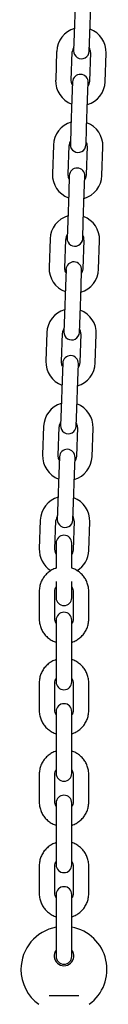
# Model space of a CAD drawing. Units: millimetres. Extents: x -26095 to 31267, y -4613 to 7737.
# Drawn here: x -761 to -728, y 890 to 1267 of the extents above; entities that cross this region are included whole.
import ezdxf

# ---------------------------------------------------------------- set-up
doc = ezdxf.new("R2010")
doc.units = ezdxf.units.MM
doc.header["$LTSCALE"] = 10

msp = doc.modelspace()

# ---------------------------------------------------------------- linework, layer by layer
at = {"color": 7, "linetype": 'Continuous', "lineweight": 25}
for p, q in [((-739.7, 1273.07), (-740.09, 1262.07)), ((-734.09, 1261.86), (-733.71, 1272.86)), ((-740.09, 1262.07), (-740.31, 1255.58)), ((-734.32, 1255.37), (-734.09, 1261.86)), ((-746.83, 1255.3), (-747.21, 1244.31)), ((-741.21, 1244.1), (-740.83, 1255.09)), ((-733.83, 1254.85), (-734.22, 1243.86)), ((-728.22, 1243.65), (-727.84, 1254.64)), ((-740.73, 1243.58), (-740.96, 1237.09)), ((-734.96, 1236.88), (-734.74, 1243.37)), ((-740.96, 1237.09), (-741.34, 1226.09)), ((-735.35, 1225.89), (-734.96, 1236.88)), ((-741.34, 1226.09), (-741.57, 1219.6)), ((-735.57, 1219.39), (-735.35, 1225.89)), ((-748.08, 1219.33), (-748.47, 1208.33)), ((-742.47, 1208.12), (-742.09, 1219.12)), ((-735.09, 1218.87), (-735.47, 1207.88)), ((-729.48, 1207.67), (-729.09, 1218.66)), ((-741.99, 1207.61), (-742.21, 1201.11)), ((-736.22, 1200.9), (-735.99, 1207.4)), ((-742.21, 1201.11), (-742.6, 1190.12)), ((-736.6, 1189.91), (-736.22, 1200.9)), ((-742.6, 1190.12), (-742.83, 1183.62)), ((-736.83, 1183.41), (-736.6, 1189.91)), ((-749.34, 1183.35), (-749.72, 1172.35)), ((-743.73, 1172.15), (-743.34, 1183.14)), ((-736.35, 1182.89), (-736.73, 1171.9)), ((-730.73, 1171.69), (-730.35, 1182.68)), ((-743.24, 1171.63), (-743.47, 1165.13)), ((-737.47, 1164.92), (-737.25, 1171.42)), ((-743.47, 1165.13), (-743.86, 1154.14)), ((-737.86, 1153.93), (-737.47, 1164.92)), ((-743.86, 1154.14), (-744.08, 1147.64)), ((-738.09, 1147.43), (-737.86, 1153.93)), ((-750.6, 1147.37), (-750.98, 1136.38)), ((-744.98, 1136.17), (-744.6, 1147.16)), ((-737.6, 1146.92), (-737.99, 1135.92)), ((-731.99, 1135.71), (-731.61, 1146.71)), ((-744.5, 1135.65), (-744.73, 1129.15)), ((-738.73, 1128.94), (-738.5, 1135.44)), ((-744.73, 1129.15), (-745.11, 1118.16)), ((-739.12, 1117.95), (-738.73, 1128.94)), ((-745.11, 1118.16), (-745.34, 1111.66)), ((-739.34, 1111.46), (-739.12, 1117.95)), ((-751.85, 1111.39), (-752.24, 1100.4)), ((-746.24, 1100.19), (-745.86, 1111.18)), ((-738.86, 1110.94), (-739.24, 1099.94)), ((-733.25, 1099.74), (-732.86, 1110.73)), ((-745.76, 1099.67), (-745.98, 1093.18)), ((-739.99, 1092.97), (-739.76, 1099.46)), ((-745.98, 1093.18), (-746.37, 1082.18)), ((-740.37, 1081.97), (-739.99, 1092.97)), ((-746.37, 1082.18), (-746.59, 1075.69)), ((-740.6, 1075.48), (-740.37, 1081.97)), ((-753.11, 1075.41), (-753.49, 1064.42)), ((-747.5, 1064.21), (-747.11, 1075.2)), ((-740.12, 1074.96), (-740.5, 1063.97)), ((-734.5, 1063.76), (-734.12, 1074.75)), ((-747.02, 1066.59), (-747.02, 1065.09)), ((-741.02, 1065.09), (-741.02, 1066.59)), ((-747.02, 1065.09), (-747.02, 1056.96)), ((-741.02, 1056.96), (-741.02, 1065.09)), ((-747.02, 1051.89), (-747.02, 1050.09)), ((-741.02, 1050.09), (-741.02, 1051.89)), ((-753.52, 1048.1), (-753.52, 1037.37)), ((-747.52, 1037.37), (-747.52, 1048.1)), ((-747.02, 1050.09), (-747.02, 1045.59)), ((-741.02, 1045.59), (-741.02, 1050.09)), ((-740.52, 1048.1), (-740.52, 1037.37)), ((-734.52, 1037.37), (-734.52, 1048.1)), ((-747.02, 1037.04), (-747.02, 1031.97)), ((-741.02, 1031.97), (-741.02, 1037.04)), ((-747.02, 1031.97), (-747.02, 1021.24)), ((-741.02, 1021.24), (-741.02, 1031.97)), ((-747.02, 1021.24), (-747.02, 1013.31)), ((-741.02, 1013.31), (-741.02, 1021.24)), ((-753.52, 1012.98), (-753.52, 1002.25)), ((-747.52, 1002.25), (-747.52, 1012.98)), ((-740.52, 1012.98), (-740.52, 1002.25)), ((-734.52, 1002.25), (-734.52, 1012.98)), ((-747.02, 1001.93), (-747.02, 996.86)), ((-741.02, 996.86), (-741.02, 1001.93)), ((-747.02, 996.86), (-747.02, 986.13)), ((-741.02, 986.13), (-741.02, 996.86)), ((-747.02, 986.13), (-747.02, 978.19)), ((-741.02, 978.19), (-741.02, 986.13)), ((-753.52, 977.87), (-753.52, 967.14)), ((-747.52, 967.14), (-747.52, 977.87)), ((-740.52, 977.87), (-740.52, 967.14)), ((-734.52, 967.14), (-734.52, 977.87)), ((-747.02, 966.81), (-747.02, 961.74)), ((-741.02, 961.74), (-741.02, 966.81)), ((-747.02, 961.74), (-747.02, 951.01)), ((-741.02, 951.01), (-741.02, 961.74)), ((-747.02, 951.01), (-747.02, 943.08)), ((-741.02, 943.08), (-741.02, 951.01)), ((-753.52, 942.75), (-753.52, 932.02)), ((-747.52, 932.02), (-747.52, 942.75)), ((-740.52, 942.75), (-740.52, 932.02)), ((-734.52, 932.02), (-734.52, 942.75)), ((-747.02, 931.69), (-747.02, 926.62)), ((-741.02, 926.62), (-741.02, 931.69)), ((-747.02, 926.62), (-747.02, 915.89)), ((-741.02, 915.89), (-741.02, 926.62)), ((-747.02, 915.89), (-747.02, 907.96)), ((-741.02, 907.96), (-741.02, 915.89)), ((-749.74, 892.92), (-738.29, 892.92))]:
    msp.add_line(p, q, dxfattribs=at)
at = {"color": 7, "linetype": 'Continuous', "lineweight": 25, "flags": 128}
for points in [[(-740.78, 1242.28), (-741.04, 1242.9), (-741.21, 1244.1)], [(-734.22, 1243.86), (-734.47, 1242.67), (-734.78, 1242.07)], [(-742.03, 1206.3), (-742.3, 1206.92), (-742.47, 1208.12)], [(-735.47, 1207.88), (-735.73, 1206.69), (-736.04, 1206.09)], [(-743.29, 1170.33), (-743.56, 1170.94), (-743.73, 1172.15)], [(-736.73, 1171.9), (-736.98, 1170.71), (-737.29, 1170.12)], [(-744.55, 1134.35), (-744.81, 1134.96), (-744.98, 1136.17)], [(-737.99, 1135.92), (-738.24, 1134.73), (-738.55, 1134.14)], [(-745.8, 1098.37), (-746.07, 1098.99), (-746.24, 1100.19)], [(-739.24, 1099.94), (-739.5, 1098.76), (-739.81, 1098.16)], [(-747.02, 1062.32), (-747.33, 1063.01), (-747.5, 1064.21)], [(-740.5, 1063.97), (-740.75, 1062.78), (-741.02, 1062.26)]]:
    msp.add_lwpolyline(points, dxfattribs=at)
at = {"color": 7, "linetype": 'Continuous', "lineweight": 25}
for centre, radius, start, end in [((-737.33, 1254.97), 9.5, 106.4085, 178), ((-737.33, 1254.97), 9.5, 358, 69.5915), ((-737.33, 1254.97), 3.5, 146.9973, 178), ((-737.31, 1255.47), 3, 178, 358), ((-737.33, 1254.97), 3.5, 358, 29.0027), ((-737.72, 1243.98), 9.5, 178, 249.5915), ((-737.73, 1243.48), 3, 358, 178), ((-737.72, 1243.98), 9.5, 286.4085, 358), ((-738.59, 1218.99), 9.5, 106.4085, 178), ((-738.59, 1218.99), 9.5, 358, 69.5915), ((-738.59, 1218.99), 3.5, 146.9973, 178), ((-738.59, 1218.99), 3.5, 358, 29.0027), ((-738.57, 1219.49), 3, 178, 358), ((-738.99, 1207.5), 3, 358, 178), ((-738.97, 1208), 9.5, 178, 249.5915), ((-738.97, 1208), 9.5, 286.4085, 358), ((-739.84, 1183.02), 9.5, 106.4085, 178), ((-739.84, 1183.02), 9.5, 358, 69.5915), ((-739.84, 1183.02), 3.5, 146.9973, 178), ((-739.83, 1183.52), 3, 178, 358), ((-739.84, 1183.02), 3.5, 358, 29.0027), ((-740.23, 1172.02), 9.5, 178, 249.5915), ((-740.25, 1171.52), 3, 358, 178), ((-740.23, 1172.02), 9.5, 286.4085, 358), ((-741.1, 1147.04), 9.5, 106.4085, 178), ((-741.1, 1147.04), 9.5, 358, 69.5915), ((-741.1, 1147.04), 3.5, 146.9973, 178), ((-741.08, 1147.54), 3, 178, 358), ((-741.1, 1147.04), 3.5, 358, 29.0027), ((-741.5, 1135.55), 3, 358, 178), ((-741.49, 1136.05), 9.5, 178, 249.5915), ((-741.49, 1136.05), 9.5, 286.4085, 358), ((-742.36, 1111.06), 9.5, 106.4085, 178), ((-742.36, 1111.06), 9.5, 358, 69.5915), ((-742.36, 1111.06), 3.5, 146.9973, 178), ((-742.34, 1111.56), 3, 178, 358), ((-742.36, 1111.06), 3.5, 358, 29.0027), ((-742.74, 1100.07), 9.5, 178, 249.5915), ((-742.76, 1099.57), 3, 358, 178), ((-742.74, 1100.07), 9.5, 286.4085, 358), ((-743.61, 1075.08), 9.5, 106.4085, 178), ((-743.61, 1075.08), 9.5, 358, 69.5915), ((-743.61, 1075.08), 3.5, 146.9973, 178), ((-743.6, 1075.58), 3, 178, 358), ((-743.61, 1075.08), 3.5, 358, 29.0027), ((-744.02, 1066.59), 3, 0, 180), ((-744, 1064.09), 9.5, 178, 238.1722), ((-744, 1064.09), 9.5, 301.4476, 358), ((-744.02, 1045.59), 3, 180, 0), ((-744.02, 1037.04), 3, 0, 180), ((-744.02, 1013.31), 3, 180, 0), ((-744.02, 1001.93), 3, 0, 180), ((-744.02, 978.19), 3, 180, 0), ((-744.02, 966.81), 3, 0, 180), ((-744.02, 943.08), 3, 180, 0), ((-744.02, 931.69), 3, 0, 180), ((-744.02, 902.92), 16.5, 100.4757, 180), ((-744.02, 902.92), 16.5, 305.8941, 79.5243), ((-744.02, 908.12), 3.75, 143.1301, 36.8699), ((-744.02, 907.96), 3, 180, 0), ((-744.02, 902.92), 16.5, 180, 234.1068)]:
    msp.add_arc(centre, radius, start, end, dxfattribs=at)
for points, knots in [([(-747.02, 1056.93), (-747.16, 1056.89), (-747.87, 1056.71), (-749.04, 1056.07), (-750.44, 1055.06), (-751.62, 1053.78), (-752.55, 1052.33), (-753.18, 1050.73), (-753.48, 1049.3), (-753.51, 1048.41), (-753.52, 1048.1)], [0, 0, 0, 0, 0.039033, 0.186218, 0.333322, 0.480267, 0.626995, 0.773473, 0.919703, 1, 1, 1, 1]), ([(-734.52, 1048.1), (-734.53, 1048.46), (-734.56, 1049.39), (-734.89, 1050.86), (-735.54, 1052.45), (-736.49, 1053.88), (-737.68, 1055.13), (-739.08, 1056.13), (-740.22, 1056.73), (-740.9, 1056.91), (-741.02, 1056.94)], [0, 0, 0, 0, 0.092895, 0.238626, 0.384425, 0.530272, 0.676256, 0.822445, 0.968873, 1, 1, 1, 1]), ([(-747.52, 1048.1), (-747.51, 1048.23), (-747.49, 1048.68), (-747.36, 1049.27), (-747.09, 1049.65), (-747.02, 1049.75)], [0, 0, 0, 0, 0.216932, 0.793476, 1, 1, 1, 1]), ([(-741.02, 1049.75), (-740.91, 1049.58), (-740.63, 1049.14), (-740.53, 1048.55), (-740.52, 1048.17), (-740.52, 1048.1)], [0, 0, 0, 0, 0.338947, 0.885347, 1, 1, 1, 1]), ([(-753.52, 1037.37), (-753.5, 1037.01), (-753.47, 1036.08), (-753.14, 1034.61), (-752.49, 1033.03), (-751.54, 1031.59), (-750.35, 1030.34), (-748.95, 1029.35), (-747.81, 1028.74), (-747.13, 1028.57), (-747.02, 1028.54)], [0, 0, 0, 0, 0.092895, 0.238626, 0.384425, 0.530272, 0.676256, 0.822445, 0.968873, 1, 1, 1, 1]), ([(-747.02, 1035.72), (-747.12, 1035.89), (-747.4, 1036.34), (-747.51, 1036.92), (-747.51, 1037.3), (-747.52, 1037.37)], [0, 0, 0, 0, 0.338947, 0.885347, 1, 1, 1, 1]), ([(-740.52, 1037.37), (-740.52, 1037.25), (-740.54, 1036.79), (-740.67, 1036.2), (-740.94, 1035.82), (-741.02, 1035.72)], [0, 0, 0, 0, 0.216932, 0.793476, 1, 1, 1, 1]), ([(-741.02, 1028.54), (-740.87, 1028.58), (-740.16, 1028.77), (-738.99, 1029.4), (-737.59, 1030.42), (-736.41, 1031.69), (-735.48, 1033.15), (-734.85, 1034.74), (-734.55, 1036.18), (-734.52, 1037.06), (-734.52, 1037.37)], [0, 0, 0, 0, 0.039033, 0.186218, 0.333322, 0.480267, 0.626995, 0.773473, 0.919703, 1, 1, 1, 1]), ([(-747.02, 1021.81), (-747.16, 1021.78), (-747.87, 1021.59), (-749.04, 1020.96), (-750.44, 1019.94), (-751.62, 1018.67), (-752.55, 1017.21), (-753.18, 1015.61), (-753.48, 1014.18), (-753.51, 1013.3), (-753.52, 1012.98)], [0, 0, 0, 0, 0.039033, 0.186218, 0.333322, 0.480267, 0.626995, 0.773473, 0.919703, 1, 1, 1, 1]), ([(-734.52, 1012.98), (-734.53, 1013.35), (-734.56, 1014.27), (-734.89, 1015.75), (-735.54, 1017.33), (-736.49, 1018.76), (-737.68, 1020.02), (-739.08, 1021.01), (-740.22, 1021.62), (-740.9, 1021.79), (-741.02, 1021.82)], [0, 0, 0, 0, 0.092895, 0.238626, 0.384425, 0.530272, 0.676256, 0.822445, 0.968873, 1, 1, 1, 1]), ([(-747.52, 1012.98), (-747.51, 1013.11), (-747.49, 1013.57), (-747.36, 1014.15), (-747.09, 1014.53), (-747.02, 1014.63)], [0, 0, 0, 0, 0.216932, 0.793476, 1, 1, 1, 1]), ([(-741.02, 1014.64), (-740.91, 1014.47), (-740.63, 1014.02), (-740.53, 1013.43), (-740.52, 1013.05), (-740.52, 1012.98)], [0, 0, 0, 0, 0.338947, 0.885347, 1, 1, 1, 1]), ([(-753.52, 1002.25), (-753.5, 1001.89), (-753.47, 1000.96), (-753.14, 999.49), (-752.49, 997.91), (-751.54, 996.47), (-750.35, 995.22), (-748.95, 994.23), (-747.81, 993.62), (-747.13, 993.45), (-747.02, 993.42)], [0, 0, 0, 0, 0.092895, 0.238626, 0.384425, 0.530272, 0.676256, 0.822445, 0.968873, 1, 1, 1, 1]), ([(-747.02, 1000.6), (-747.12, 1000.77), (-747.4, 1001.22), (-747.51, 1001.81), (-747.51, 1002.19), (-747.52, 1002.25)], [0, 0, 0, 0, 0.338947, 0.885347, 1, 1, 1, 1]), ([(-740.52, 1002.25), (-740.52, 1002.13), (-740.54, 1001.67), (-740.67, 1001.08), (-740.94, 1000.7), (-741.02, 1000.6)], [0, 0, 0, 0, 0.2169322, 0.7934758, 1, 1, 1, 1]), ([(-741.02, 993.42), (-740.87, 993.46), (-740.16, 993.65), (-738.99, 994.28), (-737.59, 995.3), (-736.41, 996.57), (-735.48, 998.03), (-734.85, 999.63), (-734.55, 1001.06), (-734.52, 1001.94), (-734.52, 1002.25)], [0, 0, 0, 0, 0.039033, 0.186218, 0.333322, 0.480267, 0.626995, 0.773473, 0.919703, 1, 1, 1, 1]), ([(-747.02, 986.7), (-747.16, 986.66), (-747.87, 986.47), (-749.04, 985.84), (-750.44, 984.82), (-751.62, 983.55), (-752.55, 982.09), (-753.18, 980.49), (-753.48, 979.06), (-753.51, 978.18), (-753.52, 977.87)], [0, 0, 0, 0, 0.039033, 0.186218, 0.333322, 0.480267, 0.626995, 0.773473, 0.919703, 1, 1, 1, 1]), ([(-734.52, 977.87), (-734.53, 978.23), (-734.56, 979.16), (-734.89, 980.63), (-735.54, 982.21), (-736.49, 983.65), (-737.68, 984.9), (-739.08, 985.89), (-740.22, 986.5), (-740.9, 986.67), (-741.02, 986.7)], [0, 0, 0, 0, 0.092895, 0.238626, 0.384425, 0.530272, 0.676256, 0.822445, 0.968873, 1, 1, 1, 1]), ([(-747.52, 977.87), (-747.51, 977.99), (-747.49, 978.45), (-747.36, 979.04), (-747.09, 979.42), (-747.02, 979.52)], [0, 0, 0, 0, 0.2169322, 0.7934758, 1, 1, 1, 1]), ([(-741.02, 979.52), (-740.91, 979.35), (-740.63, 978.9), (-740.53, 978.31), (-740.52, 977.93), (-740.52, 977.87)], [0, 0, 0, 0, 0.338947, 0.885347, 1, 1, 1, 1]), ([(-753.52, 967.14), (-753.5, 966.77), (-753.47, 965.85), (-753.14, 964.37), (-752.49, 962.79), (-751.54, 961.36), (-750.35, 960.1), (-748.95, 959.11), (-747.81, 958.51), (-747.13, 958.33), (-747.02, 958.3)], [0, 0, 0, 0, 0.0928953, 0.2386265, 0.3844252, 0.5302722, 0.6762565, 0.8224447, 0.9688733, 1, 1, 1, 1]), ([(-747.02, 965.48), (-747.12, 965.65), (-747.4, 966.1), (-747.51, 966.69), (-747.51, 967.07), (-747.52, 967.14)], [0, 0, 0, 0, 0.338947, 0.885347, 1, 1, 1, 1]), ([(-740.52, 967.14), (-740.52, 967.01), (-740.54, 966.55), (-740.67, 965.97), (-740.94, 965.59), (-741.02, 965.49)], [0, 0, 0, 0, 0.216932, 0.793476, 1, 1, 1, 1]), ([(-741.02, 958.31), (-740.87, 958.34), (-740.16, 958.53), (-738.99, 959.16), (-737.59, 960.18), (-736.41, 961.45), (-735.48, 962.91), (-734.85, 964.51), (-734.55, 965.94), (-734.52, 966.82), (-734.52, 967.14)], [0, 0, 0, 0, 0.039033, 0.186218, 0.333322, 0.480267, 0.626995, 0.773473, 0.919703, 1, 1, 1, 1]), ([(-747.02, 951.58), (-747.16, 951.54), (-747.87, 951.35), (-749.04, 950.72), (-750.44, 949.71), (-751.62, 948.43), (-752.55, 946.97), (-753.18, 945.38), (-753.48, 943.94), (-753.51, 943.06), (-753.52, 942.75)], [0, 0, 0, 0, 0.039033, 0.186218, 0.333322, 0.480267, 0.626995, 0.773473, 0.919703, 1, 1, 1, 1]), ([(-734.52, 942.75), (-734.53, 943.11), (-734.56, 944.04), (-734.89, 945.51), (-735.54, 947.09), (-736.49, 948.53), (-737.68, 949.78), (-739.08, 950.77), (-740.22, 951.38), (-740.9, 951.55), (-741.02, 951.58)], [0, 0, 0, 0, 0.092895, 0.238626, 0.384425, 0.530272, 0.676256, 0.822445, 0.968873, 1, 1, 1, 1]), ([(-747.52, 942.75), (-747.51, 942.87), (-747.49, 943.33), (-747.36, 943.92), (-747.09, 944.3), (-747.02, 944.4)], [0, 0, 0, 0, 0.216932, 0.793476, 1, 1, 1, 1]), ([(-741.02, 944.4), (-740.91, 944.23), (-740.63, 943.78), (-740.53, 943.2), (-740.52, 942.82), (-740.52, 942.75)], [0, 0, 0, 0, 0.338947, 0.885347, 1, 1, 1, 1]), ([(-753.52, 932.02), (-753.5, 931.66), (-753.47, 930.73), (-753.14, 929.26), (-752.49, 927.67), (-751.54, 926.24), (-750.35, 924.99), (-748.95, 923.99), (-747.81, 923.39), (-747.13, 923.21), (-747.02, 923.18)], [0, 0, 0, 0, 0.092895, 0.238626, 0.384425, 0.530272, 0.676256, 0.822445, 0.968873, 1, 1, 1, 1]), ([(-747.02, 930.37), (-747.12, 930.54), (-747.4, 930.98), (-747.51, 931.57), (-747.51, 931.95), (-747.52, 932.02)], [0, 0, 0, 0, 0.338947, 0.885347, 1, 1, 1, 1]), ([(-740.52, 932.02), (-740.52, 931.89), (-740.54, 931.44), (-740.67, 930.85), (-740.94, 930.47), (-741.02, 930.37)], [0, 0, 0, 0, 0.216932, 0.793476, 1, 1, 1, 1]), ([(-741.02, 923.19), (-740.87, 923.23), (-740.16, 923.41), (-738.99, 924.05), (-737.59, 925.06), (-736.41, 926.34), (-735.48, 927.79), (-734.85, 929.39), (-734.55, 930.82), (-734.52, 931.71), (-734.52, 932.02)], [0, 0, 0, 0, 0.039033, 0.186218, 0.333322, 0.480267, 0.626995, 0.773473, 0.919703, 1, 1, 1, 1])]:
    msp.add_open_spline(points, degree=3, knots=knots, dxfattribs=at)

doc.saveas('drawing.dxf')
